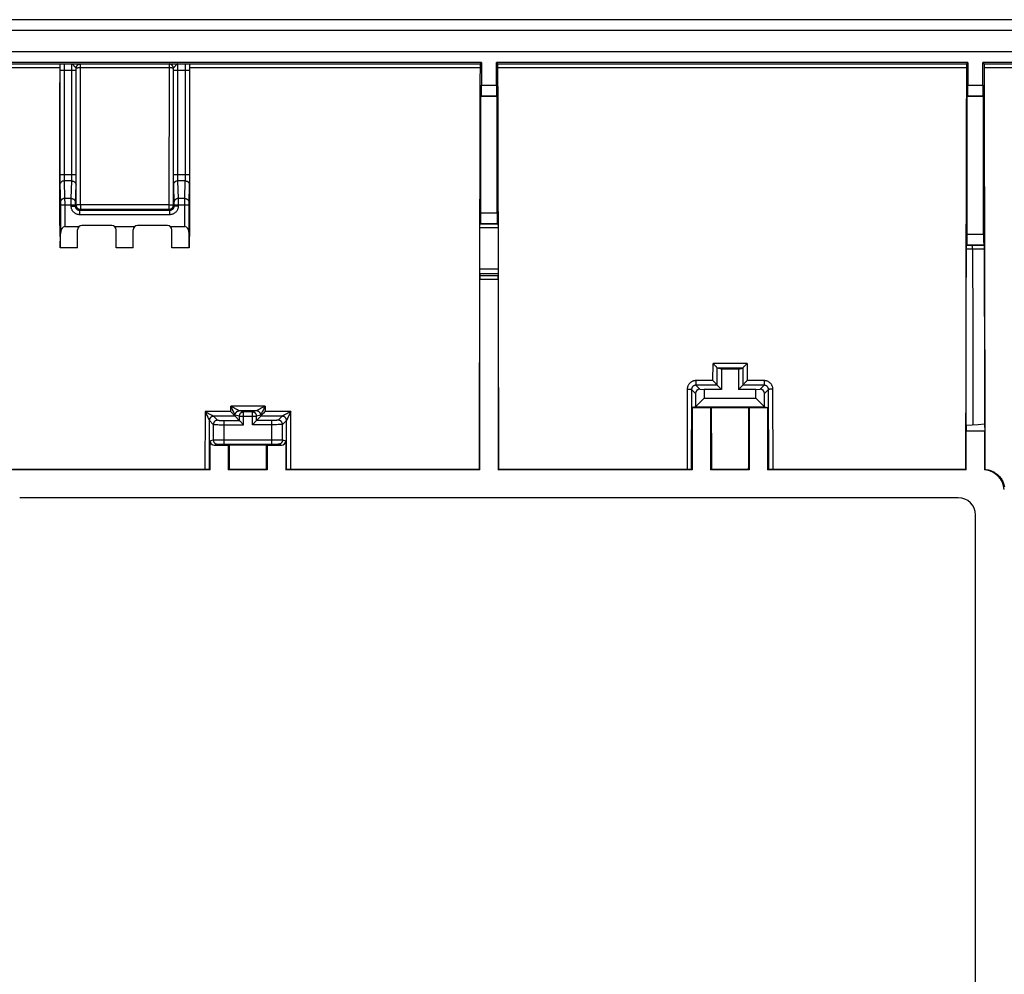
# Model space of a CAD drawing. Units: millimetres. Extents: x 58 to 361, y 114 to 204.
# Drawn here: x 152 to 198, y 160 to 204 of the extents above; entities that cross this region are included whole.
import ezdxf

# ---------------------------------------------------------------- set-up
doc = ezdxf.new("R2010")
doc.units = ezdxf.units.MM
doc.header["$LTSCALE"] = 23.1
doc.layers.get('0').update_dxf_attribs({"linetype": 'CONTINUOUS'})
doc.layers.add('RACCORDO', color=7, linetype='CONTINUOUS')

msp = doc.modelspace()

# ---------------------------------------------------------------- linework, layer by layer
at = {"color": 7, "linetype": 'CONTINUOUS'}
for p, q in [((174.048, 202.043), (152.048, 202.043)), ((154.366, 201.978), (154.367, 201.98)), ((154.413, 201.983), (154.443, 201.984)), ((154.443, 201.984), (154.501, 201.985)), ((154.501, 201.985), (154.57, 201.987)), ((160.226, 201.987), (160.336, 201.985)), ((160.336, 201.985), (160.364, 201.984)), ((160.43, 201.98), (160.431, 201.978)), ((173.983, 201.978), (174.048, 202.043)), ((174.048, 202.043), (174.048, 200.984)), ((174.748, 200.984), (174.748, 202.043)), ((174.814, 201.978), (174.748, 202.043)), ((196.748, 202.043), (174.748, 202.043)), ((196.683, 201.978), (196.748, 202.043)), ((196.748, 202.043), (196.748, 200.984)), ((197.448, 200.984), (197.448, 202.043)), ((197.514, 201.978), (197.448, 202.043)), ((222.348, 202.043), (197.448, 202.043)), ((154.366, 201.687), (154.366, 196.811)), ((155.131, 196.811), (155.131, 201.687)), ((159.666, 201.687), (159.666, 196.811)), ((160.431, 196.811), (160.431, 201.687)), ((174.04, 200.484), (174.017, 200.462)), ((174.017, 195.039), (174.017, 200.462)), ((174.78, 200.462), (174.017, 200.462)), ((174.757, 200.484), (174.78, 200.462)), ((174.78, 195.039), (174.78, 200.462)), ((196.74, 200.484), (196.717, 200.462)), ((196.717, 194.039), (196.717, 200.462)), ((197.48, 200.462), (196.717, 200.462)), ((197.457, 200.484), (197.48, 200.462)), ((197.48, 194.039), (197.48, 200.462)), ((154.397, 195.413), (154.397, 194.056)), ((155.1, 195.345), (155.1, 195.413)), ((159.697, 195.413), (159.697, 195.345)), ((160.4, 194.056), (160.4, 195.413)), ((159.497, 195.145), (155.3, 195.145)), ((159.457, 195.184), (155.34, 195.184)), ((154.376, 194.443), (154.354, 194.443)), ((154.376, 194.443), (154.392, 193.393)), ((154.597, 194.4), (155.274, 194.4)), ((156.798, 194.443), (155.398, 194.443)), ((156.922, 194.4), (157.874, 194.4)), ((159.398, 194.443), (157.998, 194.443)), ((159.522, 194.4), (160.2, 194.4)), ((160.421, 194.443), (160.405, 193.393)), ((160.421, 194.443), (160.443, 194.443)), ((173.972, 192.354), (173.976, 194.396)), ((173.976, 194.396), (173.977, 194.438)), ((173.977, 194.438), (173.977, 194.463)), ((173.98, 194.524), (174.008, 194.539)), ((174.008, 194.539), (174.788, 194.539)), ((174.788, 194.539), (174.817, 194.524)), ((174.819, 194.493), (174.819, 194.474)), ((174.819, 194.474), (174.82, 194.451)), ((174.82, 194.451), (174.82, 194.41)), ((174.82, 194.41), (174.821, 194.366)), ((154.393, 193.393), (154.397, 194.056)), ((155.198, 193.393), (155.198, 194.243)), ((156.998, 193.393), (156.998, 194.243)), ((157.798, 193.393), (157.798, 194.243)), ((159.598, 193.393), (159.598, 194.243)), ((160.403, 193.393), (160.4, 194.056)), ((174.821, 194.366), (174.825, 192.39)), ((196.681, 193.439), (196.682, 193.465)), ((196.684, 193.526), (196.708, 193.539)), ((196.708, 193.539), (197.488, 193.539)), ((197.488, 193.539), (197.512, 193.527)), ((197.514, 193.496), (197.514, 193.476)), ((197.514, 193.476), (197.515, 193.453)), ((155.198, 193.393), (154.393, 193.393)), ((157.798, 193.393), (156.998, 193.393)), ((160.403, 193.393), (159.598, 193.393)), ((196.675, 190.609), (196.681, 193.397)), ((196.681, 193.397), (196.681, 193.439)), ((197.515, 193.453), (197.515, 193.412)), ((197.515, 193.412), (197.516, 193.367)), ((197.516, 193.367), (197.527, 186.991)), ((173.969, 192.201), (173.966, 192.101)), ((173.969, 192.201), (173.97, 192.222)), ((173.97, 192.246), (173.971, 192.289)), ((173.97, 192.222), (173.97, 192.246)), ((173.971, 192.289), (173.972, 192.354)), ((174.825, 192.39), (174.825, 192.32)), ((174.825, 192.32), (174.826, 192.274)), ((174.826, 192.274), (174.827, 192.234)), ((174.827, 192.234), (174.827, 192.211)), ((174.827, 192.211), (174.83, 192.101)), ((173.965, 183.043), (173.965, 191.927)), ((174.832, 191.927), (174.832, 183.043)), ((196.667, 185.108), (196.675, 190.609)), ((184.864, 188), (184.854, 188.009)), ((184.892, 187.971), (184.864, 188)), ((184.911, 187.951), (184.892, 187.971)), ((184.93, 187.932), (184.911, 187.951)), ((186.367, 187.932), (186.395, 187.961)), ((184.958, 187.903), (184.93, 187.932)), ((184.984, 187.875), (184.958, 187.903)), ((185.248, 187.743), (185.054, 187.791)), ((186.243, 187.791), (185.054, 187.791)), ((185.248, 187.743), (185.248, 186.793)), ((186.048, 187.743), (185.248, 187.743)), ((186.048, 187.743), (186.243, 187.791)), ((186.048, 187.743), (186.048, 186.793)), ((186.313, 187.875), (186.339, 187.903)), ((186.339, 187.903), (186.367, 187.932)), ((184.861, 187.197), (184.852, 187.206)), ((184.89, 187.168), (184.861, 187.197)), ((184.909, 187.149), (184.89, 187.168)), ((184.928, 187.129), (184.909, 187.149)), ((184.956, 187.1), (184.928, 187.129)), ((184.982, 187.073), (184.956, 187.1)), ((186.315, 187.073), (186.341, 187.1)), ((186.341, 187.1), (186.369, 187.129)), ((186.369, 187.129), (186.397, 187.158)), ((184.034, 186.607), (184.034, 185.989)), ((184.241, 186.8), (184.448, 186.793)), ((184.448, 186.793), (184.448, 186.393)), ((185.248, 186.793), (184.448, 186.793)), ((185.052, 186.99), (185.248, 186.793)), ((186.245, 186.99), (186.048, 186.793)), ((186.848, 186.793), (186.048, 186.793)), ((186.848, 186.793), (187.056, 186.8)), ((186.848, 186.393), (186.848, 186.793)), ((187.262, 185.989), (187.262, 186.607)), ((197.527, 186.991), (197.529, 185.169)), ((184.448, 186.393), (184.034, 185.989)), ((184.448, 186.393), (186.848, 186.393)), ((187.263, 185.989), (186.848, 186.393)), ((162.367, 185.74), (162.348, 185.759)), ((162.395, 185.711), (162.367, 185.74)), ((162.424, 185.681), (162.395, 185.711)), ((162.451, 185.653), (162.424, 185.681)), ((162.478, 185.625), (162.451, 185.653)), ((163.548, 185.793), (162.749, 185.793)), ((163.355, 185.745), (162.942, 185.745)), ((163.819, 185.625), (163.845, 185.653)), ((163.845, 185.653), (163.873, 185.681)), ((163.873, 185.681), (163.901, 185.711)), ((184.034, 185.989), (183.881, 185.951)), ((183.881, 185.951), (183.881, 183.043)), ((183.881, 185.951), (184.748, 185.951)), ((184.034, 185.989), (187.262, 185.989)), ((184.748, 183.043), (184.748, 185.951)), ((184.748, 185.951), (184.788, 185.941)), ((186.509, 185.941), (184.788, 185.941)), ((186.548, 185.951), (186.509, 185.941)), ((186.548, 185.951), (186.548, 183.043)), ((186.548, 185.951), (187.416, 185.951)), ((187.262, 185.989), (187.416, 185.951)), ((187.416, 183.043), (187.416, 185.951)), ((162.548, 185.544), (162.742, 185.35)), ((162.767, 185.324), (162.942, 185.15)), ((163.523, 185.318), (163.355, 185.15)), ((163.53, 185.324), (163.523, 185.318)), ((163.749, 185.544), (163.555, 185.35)), ((163.796, 185.6), (163.819, 185.625)), ((196.667, 185.108), (196.665, 184.843)), ((196.665, 183.043), (196.665, 184.843)), ((197.532, 184.843), (196.665, 184.843)), ((197.227, 185.146), (196.667, 185.108)), ((197.529, 185.169), (197.227, 185.146)), ((197.529, 185.169), (197.532, 184.843)), ((197.532, 183.043), (197.532, 184.843)), ((161.381, 183.043), (161.381, 184.401)), ((164.916, 184.401), (164.916, 183.043)), ((161.581, 184.201), (162.248, 184.201)), ((162.031, 184.241), (164.266, 184.241)), ((162.248, 183.043), (162.248, 184.201)), ((162.248, 184.201), (162.292, 184.19)), ((164.005, 184.19), (162.292, 184.19)), ((164.048, 184.201), (164.005, 184.19)), ((164.048, 184.201), (164.048, 183.043)), ((164.048, 184.201), (164.716, 184.201)), ((161.381, 183.043), (152.132, 183.043)), ((161.175, 183.066), (152.155, 183.066)), ((161.224, 183.066), (161.175, 183.066)), ((161.267, 183.065), (161.224, 183.066)), ((161.292, 183.065), (161.267, 183.065)), ((161.381, 183.043), (161.341, 183.063)), ((162.248, 183.043), (162.295, 183.066)), ((164.048, 183.043), (162.248, 183.043)), ((164.002, 183.066), (162.295, 183.066)), ((164.048, 183.043), (164.002, 183.066)), ((164.916, 183.043), (164.955, 183.063)), ((173.965, 183.043), (164.916, 183.043)), ((165.005, 183.065), (164.984, 183.064)), ((165.029, 183.065), (165.005, 183.065)), ((165.073, 183.066), (165.029, 183.065)), ((165.122, 183.066), (165.073, 183.066)), ((173.942, 183.066), (165.122, 183.066)), ((173.965, 183.043), (173.942, 183.066)), ((174.832, 183.043), (174.855, 183.066)), ((183.881, 183.043), (174.832, 183.043)), ((183.753, 183.065), (183.708, 183.066)), ((183.78, 183.065), (183.753, 183.065)), ((183.881, 183.043), (183.841, 183.063)), ((184.748, 183.043), (184.795, 183.066)), ((186.548, 183.043), (184.748, 183.043)), ((186.502, 183.066), (184.795, 183.066)), ((186.548, 183.043), (186.502, 183.066)), ((187.416, 183.043), (187.455, 183.063)), ((196.665, 183.043), (187.416, 183.043)), ((187.505, 183.065), (187.484, 183.064)), ((187.529, 183.065), (187.505, 183.065)), ((187.573, 183.066), (187.529, 183.065)), ((187.622, 183.066), (187.573, 183.066)), ((196.642, 183.066), (187.622, 183.066)), ((196.665, 183.043), (196.642, 183.066)), ((197.532, 183.043), (197.555, 183.066)), ((196.299, 181.743), (152.497, 181.743)), ((197.098, 137.142), (197.098, 180.944))]:
    msp.add_line(p, q, dxfattribs=at)
at = {"color": 250, "linetype": 'CONTINUOUS'}
for p, q in [((152.114, 201.978), (154.366, 201.978)), ((152.117, 201.812), (154.364, 201.812)), ((154.367, 201.913), (154.366, 201.687)), ((154.367, 201.98), (154.367, 201.913)), ((154.567, 201.82), (154.566, 201.727)), ((154.566, 201.727), (154.566, 196.755)), ((154.568, 201.925), (154.567, 201.885)), ((154.567, 201.885), (154.567, 201.82)), ((154.57, 201.987), (154.926, 201.987)), ((154.926, 201.987), (155.126, 201.985)), ((154.929, 201.937), (154.928, 201.956)), ((154.929, 201.913), (154.929, 201.937)), ((154.93, 201.886), (154.929, 201.913)), ((154.93, 201.82), (154.93, 201.886)), ((154.931, 201.726), (154.93, 201.82)), ((154.931, 196.755), (154.931, 201.726)), ((155.126, 201.985), (155.203, 201.984)), ((155.13, 201.781), (155.131, 201.779)), ((155.131, 201.779), (155.131, 201.796)), ((155.131, 201.778), (155.131, 201.786)), ((155.131, 201.779), (155.131, 201.778)), ((155.131, 201.687), (155.131, 201.778)), ((155.203, 201.984), (155.237, 201.983)), ((155.237, 201.983), (155.265, 201.982)), ((155.313, 201.978), (155.331, 201.978)), ((155.327, 201.978), (155.331, 201.978)), ((155.34, 195.411), (155.331, 201.978)), ((155.331, 201.978), (155.331, 201.978)), ((155.331, 201.978), (159.466, 201.978)), ((155.331, 201.812), (159.466, 201.812)), ((159.466, 201.978), (159.457, 195.184)), ((159.466, 201.978), (159.466, 201.978)), ((159.469, 201.978), (159.466, 201.978)), ((159.484, 201.978), (159.466, 201.978)), ((159.508, 201.982), (159.532, 201.982)), ((159.532, 201.982), (159.56, 201.983)), ((159.56, 201.983), (159.612, 201.984)), ((159.612, 201.984), (159.69, 201.985)), ((159.666, 201.779), (159.665, 201.796)), ((159.666, 201.778), (159.666, 201.786)), ((159.666, 201.778), (159.666, 201.779)), ((159.666, 201.779), (159.666, 201.687)), ((159.69, 201.985), (159.87, 201.987)), ((159.692, 201.812), (159.715, 201.835)), ((159.867, 201.832), (159.866, 201.748)), ((159.866, 201.748), (159.866, 196.774)), ((159.868, 201.914), (159.867, 201.882)), ((159.867, 201.882), (159.867, 201.832)), ((159.868, 201.941), (159.868, 201.914)), ((159.87, 201.987), (160.226, 201.987)), ((160.229, 201.941), (160.228, 201.959)), ((160.229, 201.92), (160.229, 201.941)), ((160.23, 201.884), (160.229, 201.92)), ((160.23, 201.83), (160.23, 201.884)), ((160.231, 201.753), (160.23, 201.83)), ((160.231, 196.774), (160.231, 201.753)), ((160.431, 201.765), (160.43, 201.98)), ((160.431, 201.978), (173.983, 201.978)), ((160.431, 201.687), (160.431, 201.765)), ((160.433, 201.812), (173.98, 201.812)), ((174.814, 201.978), (196.683, 201.978)), ((174.817, 201.812), (196.68, 201.812)), ((197.514, 201.978), (222.283, 201.978)), ((197.517, 201.812), (222.28, 201.812)), ((154.366, 201.687), (155.131, 201.687)), ((159.666, 201.687), (160.431, 201.687)), ((174.048, 200.984), (174.748, 200.984)), ((196.748, 200.984), (197.448, 200.984)), ((174.04, 200.484), (174.757, 200.484)), ((196.74, 200.484), (197.457, 200.484)), ((154.366, 196.811), (154.366, 196.688)), ((155.131, 196.811), (154.366, 196.811)), ((154.366, 196.688), (154.367, 196.494)), ((154.566, 196.755), (154.567, 196.667)), ((154.93, 196.667), (154.931, 196.755)), ((155.13, 196.571), (155.131, 196.811)), ((155.14, 195.384), (155.138, 196.841)), ((159.659, 196.811), (159.657, 195.384)), ((159.666, 196.811), (159.666, 196.688)), ((160.431, 196.811), (159.666, 196.811)), ((159.666, 196.688), (159.667, 196.494)), ((159.866, 196.774), (159.867, 196.684)), ((159.867, 196.684), (159.867, 196.621)), ((160.23, 196.684), (160.231, 196.774)), ((160.23, 196.621), (160.23, 196.684)), ((160.43, 196.571), (160.431, 196.811)), ((154.367, 196.494), (154.368, 196.409)), ((154.368, 196.409), (154.369, 196.36)), ((154.369, 196.36), (154.369, 196.337)), ((154.369, 196.337), (154.369, 196.328)), ((154.369, 196.328), (154.396, 195.509)), ((154.567, 196.667), (154.567, 196.607)), ((154.567, 196.607), (154.568, 196.57)), ((154.568, 196.57), (154.568, 196.549)), ((154.569, 196.521), (154.596, 195.703)), ((154.927, 196.521), (154.569, 196.521)), ((154.901, 195.703), (154.927, 196.521)), ((154.929, 196.57), (154.93, 196.607)), ((154.93, 196.607), (154.93, 196.667)), ((155.101, 195.507), (155.127, 196.328)), ((155.128, 196.36), (155.129, 196.391)), ((155.129, 196.449), (155.13, 196.571)), ((155.129, 196.391), (155.129, 196.449)), ((159.667, 196.494), (159.668, 196.409)), ((159.668, 196.409), (159.669, 196.36)), ((159.669, 196.36), (159.669, 196.337)), ((159.669, 196.337), (159.696, 195.507)), ((159.867, 196.621), (159.868, 196.581)), ((159.868, 196.581), (159.868, 196.559)), ((159.868, 196.559), (159.869, 196.541)), ((159.869, 196.521), (159.896, 195.703)), ((160.227, 196.521), (159.869, 196.521)), ((160.201, 195.703), (160.227, 196.521)), ((160.229, 196.581), (160.23, 196.621)), ((160.229, 196.559), (160.229, 196.581)), ((160.401, 195.507), (160.427, 196.328)), ((160.428, 196.36), (160.429, 196.391)), ((160.429, 196.449), (160.43, 196.571)), ((160.429, 196.391), (160.429, 196.449)), ((154.396, 195.509), (154.396, 195.507)), ((154.396, 195.507), (154.396, 195.501)), ((154.396, 195.501), (154.396, 195.489)), ((154.396, 195.489), (154.397, 195.461)), ((154.397, 195.461), (154.397, 195.413)), ((154.397, 195.413), (155.1, 195.413)), ((154.596, 195.703), (154.596, 195.679)), ((154.901, 195.703), (154.596, 195.703)), ((154.596, 195.679), (154.597, 195.478)), ((154.597, 195.478), (154.597, 194.4)), ((154.9, 195.345), (154.9, 195.656)), ((154.9, 195.345), (155.1, 195.345)), ((155.1, 195.489), (155.101, 195.501)), ((155.1, 195.461), (155.1, 195.489)), ((155.1, 195.413), (155.1, 195.461)), ((155.1, 195.345), (155.14, 195.384)), ((155.101, 195.501), (155.101, 195.507)), ((155.141, 195.386), (155.14, 195.384)), ((155.14, 195.367), (155.14, 195.384)), ((155.34, 195.411), (155.34, 195.184)), ((159.474, 195.411), (155.34, 195.411)), ((159.656, 195.386), (159.657, 195.384)), ((159.697, 195.345), (159.657, 195.384)), ((159.696, 195.507), (159.696, 195.501)), ((159.696, 195.501), (159.696, 195.489)), ((159.696, 195.489), (159.697, 195.461)), ((159.697, 195.461), (159.697, 195.413)), ((159.697, 195.413), (160.4, 195.413)), ((159.897, 195.345), (159.697, 195.345)), ((159.896, 195.703), (159.896, 195.679)), ((160.201, 195.703), (159.896, 195.703)), ((159.896, 195.679), (159.897, 195.478)), ((159.897, 195.478), (159.897, 195.345)), ((160.2, 194.4), (160.2, 195.656)), ((160.4, 195.489), (160.401, 195.501)), ((160.4, 195.461), (160.4, 195.489)), ((160.4, 195.413), (160.4, 195.461)), ((160.401, 195.501), (160.401, 195.507)), ((155.3, 195.145), (155.34, 195.184)), ((155.3, 194.945), (155.3, 195.145)), ((159.497, 194.945), (155.3, 194.945)), ((159.475, 195.185), (159.457, 195.184)), ((159.497, 195.145), (159.457, 195.184)), ((159.497, 194.945), (159.497, 195.145)), ((174.017, 195.039), (174.78, 195.039)), ((173.98, 194.524), (174.817, 194.524)), ((173.976, 194.35), (174.821, 194.35)), ((196.717, 194.039), (197.48, 194.039)), ((196.684, 193.526), (197.512, 193.527)), ((196.681, 193.351), (197.516, 193.351)), ((196.959, 193.389), (196.958, 193.424)), ((196.959, 193.351), (196.959, 193.389)), ((196.959, 193.351), (196.973, 189.703)), ((174.83, 192.101), (173.966, 192.101)), ((173.969, 192.201), (174.827, 192.201)), ((173.972, 192.426), (174.825, 192.426)), ((174.832, 191.927), (173.965, 191.927)), ((184.852, 187.206), (184.854, 188.009)), ((186.443, 188.009), (184.854, 188.009)), ((186.443, 188.009), (186.445, 187.206)), ((185.051, 186.991), (185.053, 187.793)), ((186.243, 187.793), (186.246, 186.991)), ((184.052, 187.206), (184.052, 186.99)), ((184.852, 187.206), (184.052, 187.206)), ((187.245, 187.206), (186.445, 187.206)), ((187.245, 187.206), (187.245, 186.99)), ((183.651, 186.807), (183.641, 183.066)), ((183.851, 186.791), (183.841, 183.063)), ((184.034, 186.607), (183.851, 186.791)), ((184.241, 186.8), (184.052, 186.99)), ((185.052, 186.99), (184.052, 186.99)), ((187.245, 186.99), (186.245, 186.99)), ((187.056, 186.8), (187.245, 186.99)), ((187.262, 186.607), (187.446, 186.791)), ((187.455, 183.063), (187.446, 186.791)), ((187.655, 183.066), (187.646, 186.807)), ((161.148, 185.759), (161.141, 183.066)), ((161.148, 185.759), (161.217, 185.619)), ((161.148, 185.759), (161.197, 185.734)), ((162.348, 185.759), (161.148, 185.759)), ((161.197, 185.734), (161.286, 185.688)), ((161.286, 185.688), (161.345, 185.658)), ((161.345, 185.658), (161.396, 185.631)), ((162.348, 185.759), (162.348, 186.008)), ((162.418, 185.869), (162.348, 186.008)), ((162.398, 185.983), (162.348, 186.008)), ((163.948, 186.008), (162.348, 186.008)), ((162.487, 185.938), (162.398, 185.983)), ((162.455, 185.792), (162.418, 185.869)), ((162.487, 185.726), (162.455, 185.792)), ((162.545, 185.908), (162.487, 185.938)), ((162.507, 185.685), (162.487, 185.726)), ((162.518, 185.662), (162.507, 185.685)), ((162.597, 185.881), (162.545, 185.908)), ((162.627, 185.865), (162.597, 185.881)), ((162.942, 185.745), (162.749, 185.793)), ((162.942, 185.15), (162.942, 185.745)), ((163.548, 185.793), (163.355, 185.745)), ((163.355, 185.15), (163.355, 185.745)), ((163.656, 185.857), (163.631, 185.843)), ((163.685, 185.873), (163.656, 185.857)), ((163.717, 185.889), (163.685, 185.873)), ((163.77, 185.918), (163.717, 185.889)), ((163.774, 185.651), (163.765, 185.633)), ((163.831, 185.949), (163.77, 185.918)), ((163.784, 185.673), (163.774, 185.651)), ((163.803, 185.712), (163.784, 185.673)), ((163.833, 185.774), (163.803, 185.712)), ((163.899, 185.983), (163.831, 185.949)), ((163.869, 185.848), (163.833, 185.774)), ((163.912, 185.935), (163.869, 185.848)), ((163.948, 186.008), (163.899, 185.983)), ((163.948, 186.008), (163.912, 185.935)), ((163.948, 186.008), (163.949, 185.759)), ((165.149, 185.759), (163.949, 185.759)), ((164.962, 185.663), (164.916, 185.639)), ((165.014, 185.69), (164.962, 185.663)), ((165.076, 185.722), (165.014, 185.69)), ((165.113, 185.686), (165.061, 185.58)), ((165.149, 185.759), (165.113, 185.686)), ((165.155, 183.066), (165.149, 185.759)), ((161.217, 185.619), (161.237, 185.579)), ((161.237, 185.579), (161.272, 185.507)), ((161.272, 185.507), (161.3, 185.448)), ((161.3, 185.448), (161.318, 185.411)), ((161.347, 185.346), (161.341, 183.063)), ((161.347, 185.363), (161.348, 185.344)), ((161.35, 185.38), (161.348, 185.361)), ((161.348, 185.344), (161.532, 185.16)), ((161.396, 185.631), (161.427, 185.615)), ((161.548, 185.544), (161.731, 185.36)), ((162.548, 185.544), (161.548, 185.544)), ((161.829, 185.352), (161.856, 185.352)), ((161.856, 185.352), (161.884, 185.351)), ((161.884, 185.351), (161.915, 185.35)), ((161.915, 185.35), (161.947, 185.35)), ((161.947, 185.35), (161.997, 185.35)), ((161.997, 185.35), (162.742, 185.35)), ((162.031, 185.35), (162.031, 184.241)), ((162.547, 185.545), (162.547, 185.595)), ((162.549, 185.593), (162.548, 185.613)), ((162.742, 185.545), (162.549, 185.593)), ((162.742, 185.545), (162.742, 185.35)), ((162.742, 185.545), (163.555, 185.545)), ((163.748, 185.593), (163.555, 185.545)), ((163.555, 185.35), (163.555, 185.545)), ((164.304, 185.35), (163.555, 185.35)), ((163.747, 185.61), (163.746, 185.63)), ((163.748, 185.593), (163.749, 185.613)), ((164.749, 185.544), (163.749, 185.544)), ((163.75, 185.595), (163.75, 185.545)), ((164.266, 184.241), (164.266, 185.35)), ((164.341, 185.35), (164.304, 185.35)), ((164.378, 185.35), (164.341, 185.35)), ((164.413, 185.351), (164.378, 185.35)), ((164.445, 185.352), (164.413, 185.351)), ((164.474, 185.353), (164.445, 185.352)), ((164.749, 185.544), (164.565, 185.36)), ((164.949, 185.344), (164.765, 185.16)), ((164.784, 185.567), (164.778, 185.564)), ((164.791, 185.571), (164.784, 185.567)), ((164.798, 185.575), (164.791, 185.571)), ((164.809, 185.581), (164.798, 185.575)), ((164.822, 185.588), (164.809, 185.581)), ((164.836, 185.596), (164.822, 185.588)), ((164.859, 185.609), (164.836, 185.596)), ((164.885, 185.623), (164.859, 185.609)), ((164.916, 185.639), (164.885, 185.623)), ((164.948, 185.361), (164.947, 185.38)), ((164.949, 185.344), (164.949, 185.363)), ((164.955, 183.063), (164.95, 185.346)), ((164.958, 185.366), (164.957, 185.363)), ((164.963, 185.375), (164.958, 185.366)), ((164.967, 185.385), (164.963, 185.375)), ((164.974, 185.4), (164.967, 185.385)), ((164.984, 185.421), (164.974, 185.4)), ((164.998, 185.452), (164.984, 185.421)), ((165.021, 185.499), (164.998, 185.452)), ((165.061, 185.58), (165.021, 185.499)), ((161.532, 185.16), (161.532, 184.439)), ((161.636, 185.154), (161.674, 185.153)), ((161.674, 185.153), (161.738, 185.152)), ((161.738, 185.152), (161.812, 185.151)), ((161.812, 185.151), (161.919, 185.15)), ((161.919, 185.15), (162.942, 185.15)), ((164.266, 185.15), (163.355, 185.15)), ((164.392, 185.15), (164.266, 185.15)), ((164.482, 185.151), (164.392, 185.15)), ((164.564, 185.152), (164.482, 185.151)), ((164.613, 185.153), (164.564, 185.152)), ((164.656, 185.154), (164.613, 185.153)), ((164.693, 185.155), (164.656, 185.154)), ((164.765, 184.439), (164.765, 185.16)), ((161.381, 184.401), (161.532, 184.439)), ((161.544, 184.439), (161.562, 184.439)), ((161.562, 184.439), (161.604, 184.44)), ((161.604, 184.44), (161.733, 184.441)), ((161.733, 184.441), (164.297, 184.441)), ((164.297, 184.441), (164.613, 184.44)), ((164.613, 184.44), (164.708, 184.44)), ((164.708, 184.44), (164.734, 184.439)), ((164.765, 184.439), (164.916, 184.401)), ((161.581, 184.201), (161.731, 184.239)), ((161.75, 184.239), (161.765, 184.24)), ((161.765, 184.24), (161.797, 184.24)), ((161.797, 184.24), (161.868, 184.241)), ((161.868, 184.241), (161.993, 184.241)), ((161.993, 184.241), (162.031, 184.241)), ((164.266, 184.241), (164.413, 184.241)), ((164.413, 184.241), (164.487, 184.24)), ((164.487, 184.24), (164.522, 184.24)), ((164.565, 184.239), (164.716, 184.201))]:
    msp.add_line(p, q, dxfattribs=at)
at = {"color": 7, "linetype": 'CONTINUOUS'}
for points in [[(154.367, 201.98), (154.368, 201.98), (154.371, 201.981), (154.375, 201.981), (154.382, 201.982), (154.39, 201.982), (154.4, 201.983), (154.413, 201.983)], [(155.131, 201.786), (155.132, 201.795), (155.134, 201.812), (155.138, 201.829), (155.143, 201.846), (155.15, 201.862), (155.158, 201.877), (155.167, 201.892), (155.178, 201.906), (155.189, 201.919), (155.202, 201.931), (155.216, 201.941), (155.231, 201.951), (155.246, 201.959), (155.263, 201.966), (155.279, 201.971), (155.296, 201.975), (155.314, 201.977), (155.327, 201.978)], [(159.666, 201.786), (159.665, 201.795), (159.663, 201.812), (159.659, 201.829), (159.654, 201.846), (159.647, 201.862), (159.639, 201.877), (159.63, 201.892), (159.619, 201.906), (159.607, 201.919), (159.594, 201.931), (159.581, 201.941), (159.566, 201.951), (159.55, 201.959), (159.534, 201.966), (159.518, 201.971), (159.501, 201.975), (159.483, 201.977), (159.469, 201.978)], [(160.364, 201.984), (160.388, 201.983), (160.398, 201.983), (160.406, 201.982), (160.413, 201.982), (160.419, 201.981), (160.424, 201.981), (160.427, 201.981), (160.429, 201.98), (160.43, 201.98)], [(173.977, 194.463), (173.978, 194.484), (173.978, 194.493), (173.978, 194.501), (173.978, 194.508), (173.979, 194.514), (173.979, 194.518), (173.979, 194.521), (173.979, 194.523), (173.98, 194.524)], [(174.817, 194.524), (174.817, 194.523), (174.818, 194.521), (174.818, 194.518), (174.818, 194.514), (174.819, 194.508), (174.819, 194.501), (174.819, 194.493)], [(196.682, 193.465), (196.682, 193.486), (196.682, 193.495), (196.682, 193.503), (196.683, 193.51), (196.683, 193.516), (196.683, 193.52), (196.684, 193.524), (196.684, 193.526), (196.684, 193.526)], [(197.512, 193.527), (197.512, 193.526), (197.513, 193.524), (197.513, 193.521), (197.513, 193.516), (197.514, 193.511), (197.514, 193.504), (197.514, 193.496)], [(186.395, 187.961), (186.424, 187.99), (186.433, 188), (186.443, 188.009)], [(185.015, 187.841), (185.008, 187.849), (185, 187.858), (184.984, 187.875)], [(185.053, 187.793), (185.052, 187.795), (185.05, 187.799), (185.047, 187.803), (185.044, 187.808), (185.039, 187.813), (185.034, 187.82), (185.028, 187.827), (185.015, 187.841)], [(185.054, 187.791), (185.054, 187.791), (185.054, 187.792), (185.054, 187.792), (185.054, 187.792), (185.054, 187.792), (185.054, 187.792), (185.054, 187.792), (185.054, 187.793), (185.053, 187.793)], [(186.243, 187.793), (186.245, 187.795), (186.247, 187.799), (186.249, 187.803), (186.253, 187.808), (186.258, 187.813), (186.263, 187.82), (186.269, 187.827)], [(186.243, 187.793), (186.243, 187.793), (186.243, 187.792), (186.243, 187.792), (186.243, 187.792), (186.243, 187.792), (186.243, 187.792), (186.243, 187.792), (186.243, 187.791), (186.243, 187.791)], [(186.269, 187.827), (186.282, 187.841), (186.289, 187.849)], [(186.289, 187.849), (186.305, 187.866), (186.313, 187.875)], [(185.012, 187.039), (185.005, 187.047), (184.998, 187.055), (184.982, 187.073)], [(185.051, 186.991), (185.05, 186.993), (185.048, 186.996), (185.045, 187.001), (185.041, 187.006), (185.037, 187.011), (185.031, 187.017), (185.026, 187.024), (185.012, 187.039)], [(186.246, 186.991), (186.247, 186.993), (186.249, 186.996), (186.252, 187.001), (186.256, 187.006), (186.26, 187.011), (186.265, 187.017), (186.271, 187.024)], [(186.271, 187.024), (186.284, 187.039), (186.292, 187.047)], [(186.292, 187.047), (186.307, 187.064), (186.315, 187.073)], [(186.397, 187.158), (186.426, 187.187), (186.436, 187.197), (186.445, 187.206)], [(163.901, 185.711), (163.94, 185.749), (163.949, 185.759)], [(162.508, 185.592), (162.501, 185.6), (162.478, 185.625)], [(162.547, 185.545), (162.546, 185.547), (162.544, 185.55), (162.541, 185.554), (162.537, 185.559), (162.533, 185.564), (162.527, 185.57), (162.522, 185.577), (162.508, 185.592)], [(162.742, 185.35), (162.743, 185.348), (162.745, 185.346), (162.748, 185.344), (162.752, 185.34), (162.756, 185.335), (162.767, 185.324)], [(163.555, 185.35), (163.554, 185.349), (163.552, 185.347), (163.549, 185.344), (163.545, 185.34), (163.541, 185.335), (163.53, 185.324)], [(163.75, 185.545), (163.751, 185.547), (163.753, 185.55), (163.756, 185.554), (163.76, 185.559), (163.764, 185.564), (163.769, 185.57), (163.775, 185.577)], [(163.775, 185.577), (163.788, 185.592), (163.796, 185.6)], [(161.341, 183.063), (161.34, 183.063), (161.337, 183.063), (161.333, 183.064), (161.328, 183.064), (161.321, 183.064), (161.313, 183.064), (161.292, 183.065)], [(164.984, 183.064), (164.976, 183.064), (164.969, 183.064), (164.964, 183.064), (164.96, 183.063), (164.957, 183.063), (164.955, 183.063)], [(183.708, 183.066), (183.692, 183.066), (174.855, 183.066)], [(183.841, 183.063), (183.84, 183.063), (183.837, 183.063), (183.833, 183.064), (183.828, 183.064), (183.821, 183.064), (183.813, 183.064), (183.803, 183.065), (183.78, 183.065)], [(187.484, 183.064), (187.476, 183.064), (187.469, 183.064), (187.464, 183.064), (187.46, 183.063), (187.457, 183.063), (187.455, 183.063)], [(197.555, 183.066), (197.607, 183.061), (197.658, 183.052), (197.709, 183.041), (197.76, 183.028), (197.81, 183.012), (197.858, 182.993), (197.906, 182.972), (197.952, 182.948), (197.997, 182.922), (198.041, 182.894), (198.083, 182.863), (198.124, 182.83), (198.163, 182.795), (198.2, 182.758), (198.236, 182.719), (198.269, 182.678), (198.299, 182.636), (198.328, 182.593), (198.354, 182.547), (198.378, 182.501), (198.399, 182.454), (198.418, 182.405), (198.434, 182.355), (198.448, 182.305), (198.459, 182.254)]]:
    msp.add_lwpolyline(points, dxfattribs=at)
at = {"color": 250, "linetype": 'CONTINUOUS'}
for points in [[(154.57, 201.987), (154.57, 201.986), (154.57, 201.984), (154.57, 201.981), (154.569, 201.976), (154.569, 201.971), (154.569, 201.964), (154.569, 201.956), (154.568, 201.947), (154.568, 201.925)], [(154.928, 201.956), (154.928, 201.964), (154.928, 201.97), (154.927, 201.976), (154.927, 201.981), (154.927, 201.984), (154.927, 201.986), (154.926, 201.987)], [(154.926, 201.987), (154.934, 201.986), (154.942, 201.983), (154.951, 201.979), (154.96, 201.973), (154.968, 201.965), (154.978, 201.956), (154.987, 201.946), (154.997, 201.934)], [(154.997, 201.934), (155.019, 201.908), (155.03, 201.894), (155.041, 201.88), (155.052, 201.867), (155.063, 201.855), (155.073, 201.844), (155.082, 201.835)], [(155.082, 201.835), (155.105, 201.812), (155.111, 201.806), (155.116, 201.801), (155.12, 201.796), (155.124, 201.792), (155.127, 201.788), (155.129, 201.784), (155.13, 201.781)], [(155.131, 201.778), (155.132, 201.781), (155.134, 201.784), (155.138, 201.787), (155.144, 201.789), (155.15, 201.792), (155.158, 201.795), (155.168, 201.797), (155.178, 201.8), (155.19, 201.802), (155.203, 201.804), (155.217, 201.806)], [(155.217, 201.806), (155.232, 201.807), (155.247, 201.809), (155.263, 201.81), (155.28, 201.811), (155.296, 201.812), (155.314, 201.812), (155.331, 201.812)], [(155.265, 201.982), (155.288, 201.982), (155.298, 201.981), (155.307, 201.981), (155.314, 201.98), (155.32, 201.98), (155.324, 201.98), (155.328, 201.979), (155.33, 201.979), (155.331, 201.978)], [(159.466, 201.978), (159.467, 201.979), (159.469, 201.979), (159.473, 201.98), (159.477, 201.98), (159.483, 201.98), (159.49, 201.981), (159.499, 201.981), (159.508, 201.982)], [(159.466, 201.812), (159.483, 201.812), (159.5, 201.812), (159.517, 201.811), (159.534, 201.81), (159.55, 201.809), (159.565, 201.807), (159.58, 201.806)], [(159.58, 201.806), (159.594, 201.804), (159.607, 201.802), (159.618, 201.8), (159.629, 201.797), (159.638, 201.795), (159.646, 201.792), (159.653, 201.789), (159.659, 201.787), (159.662, 201.784), (159.665, 201.781), (159.666, 201.778)], [(159.666, 201.779), (159.667, 201.781), (159.668, 201.784), (159.67, 201.788), (159.673, 201.792), (159.677, 201.796), (159.681, 201.801), (159.686, 201.806), (159.692, 201.812)], [(159.715, 201.835), (159.724, 201.844), (159.734, 201.855), (159.745, 201.867), (159.756, 201.88), (159.767, 201.894), (159.778, 201.908), (159.789, 201.921), (159.799, 201.934), (159.809, 201.946), (159.819, 201.956), (159.828, 201.965), (159.837, 201.973), (159.846, 201.979), (159.854, 201.983), (159.863, 201.986), (159.87, 201.987)], [(159.87, 201.987), (159.87, 201.986), (159.87, 201.985), (159.87, 201.982), (159.869, 201.979), (159.869, 201.974), (159.869, 201.969), (159.869, 201.963), (159.869, 201.957), (159.868, 201.941)], [(160.228, 201.959), (160.228, 201.966), (160.228, 201.972), (160.227, 201.977), (160.227, 201.981), (160.227, 201.984), (160.227, 201.986), (160.226, 201.987)], [(154.569, 196.521), (154.552, 196.52), (154.535, 196.518), (154.518, 196.514), (154.501, 196.509), (154.485, 196.503), (154.469, 196.495), (154.455, 196.486), (154.441, 196.476), (154.428, 196.464), (154.416, 196.452), (154.406, 196.439), (154.396, 196.424), (154.388, 196.41), (154.382, 196.394), (154.376, 196.378), (154.372, 196.361), (154.37, 196.345), (154.369, 196.328)], [(154.568, 196.549), (154.569, 196.541), (154.569, 196.533), (154.569, 196.527), (154.569, 196.521)], [(154.927, 196.521), (154.928, 196.527), (154.928, 196.533), (154.928, 196.541), (154.928, 196.549), (154.929, 196.57)], [(154.927, 196.521), (154.945, 196.52), (154.962, 196.518), (154.979, 196.514), (154.996, 196.509), (155.012, 196.503), (155.027, 196.495), (155.042, 196.486), (155.056, 196.476), (155.069, 196.464), (155.08, 196.452), (155.091, 196.439), (155.1, 196.424), (155.109, 196.41), (155.115, 196.394), (155.121, 196.378), (155.124, 196.361), (155.127, 196.345), (155.127, 196.328)], [(155.127, 196.328), (155.128, 196.337), (155.128, 196.36)], [(159.869, 196.521), (159.852, 196.52), (159.835, 196.518), (159.818, 196.514), (159.801, 196.509), (159.785, 196.503), (159.769, 196.495), (159.755, 196.486), (159.741, 196.476), (159.728, 196.464), (159.716, 196.452), (159.706, 196.439), (159.696, 196.424), (159.688, 196.41), (159.682, 196.394), (159.676, 196.378), (159.672, 196.361), (159.67, 196.345), (159.669, 196.328)], [(159.869, 196.541), (159.869, 196.533), (159.869, 196.527), (159.869, 196.521)], [(160.227, 196.521), (160.228, 196.527), (160.228, 196.533), (160.228, 196.541), (160.229, 196.559)], [(160.227, 196.521), (160.245, 196.52), (160.262, 196.518), (160.279, 196.514), (160.296, 196.509), (160.312, 196.503), (160.327, 196.495), (160.342, 196.486), (160.356, 196.476), (160.369, 196.464), (160.38, 196.452), (160.391, 196.439), (160.4, 196.424), (160.409, 196.41), (160.415, 196.394), (160.421, 196.378), (160.424, 196.361), (160.427, 196.345), (160.427, 196.328)], [(160.427, 196.328), (160.428, 196.337), (160.428, 196.36)], [(154.596, 195.703), (154.579, 195.702), (154.561, 195.7), (154.544, 195.696), (154.528, 195.691), (154.512, 195.684), (154.496, 195.676), (154.481, 195.667), (154.468, 195.657), (154.455, 195.646), (154.443, 195.633), (154.432, 195.62), (154.423, 195.606), (154.415, 195.591), (154.408, 195.575), (154.403, 195.559), (154.399, 195.543), (154.397, 195.526), (154.396, 195.509)], [(154.9, 195.656), (154.901, 195.696), (154.901, 195.703)], [(155.3, 194.945), (155.274, 194.946), (155.248, 194.948), (155.222, 194.952), (155.197, 194.958), (155.171, 194.966), (155.147, 194.975), (155.123, 194.986), (155.1, 194.998), (155.078, 195.012), (155.057, 195.027), (155.036, 195.044), (155.017, 195.062), (154.999, 195.081), (154.983, 195.101), (154.968, 195.122), (154.954, 195.145), (154.941, 195.168), (154.931, 195.192), (154.921, 195.216), (154.914, 195.241), (154.908, 195.267), (154.904, 195.292), (154.901, 195.318), (154.9, 195.345)], [(154.901, 195.703), (154.918, 195.702), (154.935, 195.7), (154.952, 195.696), (154.969, 195.691), (154.985, 195.684), (155.001, 195.676), (155.015, 195.667), (155.029, 195.657), (155.042, 195.646), (155.054, 195.633), (155.064, 195.62), (155.074, 195.606), (155.082, 195.591), (155.089, 195.575), (155.094, 195.559), (155.098, 195.543), (155.1, 195.526), (155.101, 195.509)], [(155.3, 195.145), (155.287, 195.145), (155.274, 195.146), (155.261, 195.148), (155.248, 195.151), (155.236, 195.155), (155.224, 195.16), (155.212, 195.165), (155.2, 195.171), (155.189, 195.178), (155.178, 195.186), (155.168, 195.194), (155.159, 195.203), (155.15, 195.213), (155.141, 195.223), (155.134, 195.234), (155.127, 195.245), (155.121, 195.256), (155.115, 195.268), (155.111, 195.28), (155.107, 195.293), (155.104, 195.306), (155.102, 195.319), (155.101, 195.332), (155.1, 195.345)], [(155.288, 195.191), (155.271, 195.196), (155.255, 195.203), (155.24, 195.211), (155.225, 195.22), (155.211, 195.231), (155.198, 195.243), (155.186, 195.256), (155.176, 195.269), (155.166, 195.284), (155.158, 195.3), (155.152, 195.316), (155.146, 195.332), (155.143, 195.349), (155.14, 195.367)], [(155.34, 195.411), (155.322, 195.411), (155.305, 195.411), (155.288, 195.41), (155.272, 195.409), (155.256, 195.408), (155.24, 195.407), (155.225, 195.406), (155.212, 195.405), (155.199, 195.403), (155.187, 195.401), (155.176, 195.399), (155.167, 195.397), (155.159, 195.395), (155.152, 195.393), (155.147, 195.391), (155.143, 195.389), (155.141, 195.386)], [(159.474, 195.411), (159.492, 195.411), (159.509, 195.41), (159.525, 195.409), (159.541, 195.408), (159.557, 195.407), (159.571, 195.406), (159.585, 195.405), (159.598, 195.403), (159.61, 195.401), (159.62, 195.399), (159.63, 195.397), (159.638, 195.395), (159.645, 195.393), (159.65, 195.391), (159.654, 195.389), (159.656, 195.386)], [(159.65, 195.332), (159.645, 195.316), (159.638, 195.3), (159.63, 195.284), (159.621, 195.269), (159.61, 195.256), (159.599, 195.243), (159.586, 195.231), (159.572, 195.22), (159.557, 195.211), (159.542, 195.203), (159.526, 195.196), (159.509, 195.191), (159.492, 195.187), (159.475, 195.185)], [(159.697, 195.345), (159.696, 195.332), (159.695, 195.319), (159.693, 195.306), (159.69, 195.293), (159.686, 195.28), (159.681, 195.268), (159.676, 195.256), (159.67, 195.245), (159.663, 195.234), (159.655, 195.223), (159.647, 195.213), (159.638, 195.203), (159.629, 195.194), (159.618, 195.186), (159.608, 195.178), (159.597, 195.171), (159.585, 195.165), (159.573, 195.16), (159.561, 195.155), (159.548, 195.151), (159.536, 195.148), (159.523, 195.146), (159.51, 195.145), (159.497, 195.145)], [(159.897, 195.345), (159.896, 195.318), (159.893, 195.292), (159.889, 195.267), (159.883, 195.241), (159.875, 195.216), (159.866, 195.192), (159.855, 195.168), (159.843, 195.145), (159.829, 195.122), (159.814, 195.101), (159.797, 195.081), (159.779, 195.062), (159.76, 195.044), (159.74, 195.027), (159.719, 195.012), (159.697, 194.998), (159.673, 194.986), (159.65, 194.975), (159.625, 194.966), (159.6, 194.958), (159.575, 194.952), (159.549, 194.948), (159.523, 194.946), (159.497, 194.945)], [(159.657, 195.384), (159.656, 195.367), (159.654, 195.349), (159.65, 195.332)], [(159.896, 195.703), (159.879, 195.702), (159.861, 195.7), (159.844, 195.696), (159.828, 195.691), (159.812, 195.684), (159.796, 195.676), (159.781, 195.667), (159.768, 195.657), (159.755, 195.646), (159.743, 195.633), (159.732, 195.62), (159.723, 195.606), (159.715, 195.591), (159.708, 195.575), (159.703, 195.559), (159.699, 195.543), (159.697, 195.526), (159.696, 195.509)], [(160.2, 195.656), (160.201, 195.696), (160.201, 195.703)], [(160.201, 195.703), (160.218, 195.702), (160.235, 195.7), (160.252, 195.696), (160.269, 195.691), (160.285, 195.684), (160.301, 195.676), (160.315, 195.667), (160.329, 195.657), (160.342, 195.646), (160.354, 195.633), (160.364, 195.62), (160.374, 195.606), (160.382, 195.591), (160.389, 195.575), (160.394, 195.559), (160.398, 195.543), (160.4, 195.526), (160.401, 195.509)], [(155.34, 195.184), (155.322, 195.185), (155.305, 195.187), (155.288, 195.191)], [(196.958, 193.424), (196.958, 193.44), (196.957, 193.455), (196.957, 193.469), (196.956, 193.482), (196.956, 193.493), (196.955, 193.503), (196.955, 193.511), (196.954, 193.518), (196.953, 193.523), (196.953, 193.525), (196.952, 193.527)], [(196.973, 189.703), (196.983, 186.045), (196.986, 185.13)], [(184.052, 187.206), (184.025, 187.205), (183.999, 187.203), (183.974, 187.199), (183.948, 187.193), (183.923, 187.185), (183.899, 187.176), (183.875, 187.165), (183.852, 187.153), (183.829, 187.139), (183.808, 187.124), (183.788, 187.107), (183.769, 187.09), (183.751, 187.071), (183.734, 187.05), (183.719, 187.029), (183.705, 187.007), (183.692, 186.984), (183.682, 186.96), (183.672, 186.936), (183.665, 186.911), (183.659, 186.885), (183.654, 186.86), (183.652, 186.834), (183.651, 186.807)], [(187.646, 186.807), (187.645, 186.834), (187.643, 186.86), (187.638, 186.885), (187.632, 186.911), (187.625, 186.936), (187.615, 186.96), (187.604, 186.984), (187.592, 187.007), (187.578, 187.029), (187.563, 187.05), (187.546, 187.071), (187.528, 187.09), (187.509, 187.107), (187.489, 187.124), (187.467, 187.139), (187.445, 187.153), (187.422, 187.165), (187.398, 187.176), (187.374, 187.185), (187.349, 187.193), (187.323, 187.199), (187.298, 187.203), (187.272, 187.205), (187.245, 187.206)], [(183.651, 186.807), (183.668, 186.807), (183.685, 186.807), (183.701, 186.807), (183.718, 186.806), (183.733, 186.806), (183.749, 186.805), (183.763, 186.804), (183.777, 186.803), (183.79, 186.802), (183.801, 186.801), (183.812, 186.8), (183.821, 186.799), (183.83, 186.798), (183.837, 186.796), (183.842, 186.795), (183.846, 186.794), (183.849, 186.792), (183.851, 186.791)], [(184.052, 186.99), (184.038, 186.989), (184.025, 186.988), (184.013, 186.986), (184, 186.983), (183.987, 186.979), (183.975, 186.975), (183.963, 186.969), (183.951, 186.963), (183.94, 186.956), (183.93, 186.949), (183.919, 186.941), (183.91, 186.932), (183.901, 186.922), (183.892, 186.912), (183.885, 186.902), (183.878, 186.89), (183.872, 186.879), (183.866, 186.867), (183.861, 186.855), (183.858, 186.843), (183.855, 186.83), (183.852, 186.817), (183.851, 186.804), (183.851, 186.791)], [(187.446, 186.791), (187.446, 186.804), (187.444, 186.817), (187.442, 186.83), (187.439, 186.842), (187.435, 186.855), (187.431, 186.867), (187.425, 186.879), (187.419, 186.89), (187.412, 186.902), (187.404, 186.912), (187.396, 186.922), (187.387, 186.932), (187.377, 186.941), (187.367, 186.949), (187.357, 186.956), (187.345, 186.963), (187.334, 186.969), (187.322, 186.975), (187.31, 186.979), (187.297, 186.983), (187.284, 186.986), (187.271, 186.988), (187.258, 186.989), (187.245, 186.99)], [(187.646, 186.807), (187.629, 186.807), (187.612, 186.807), (187.596, 186.807), (187.579, 186.806), (187.563, 186.806), (187.548, 186.805), (187.534, 186.804), (187.52, 186.803), (187.507, 186.802), (187.495, 186.801), (187.485, 186.8), (187.475, 186.799), (187.467, 186.798), (187.46, 186.796), (187.455, 186.795), (187.45, 186.794), (187.448, 186.792), (187.446, 186.791)], [(162.547, 185.595), (162.547, 185.597), (162.546, 185.599), (162.545, 185.603), (162.543, 185.607), (162.541, 185.612), (162.538, 185.618), (162.535, 185.625), (162.531, 185.633), (162.527, 185.641), (162.518, 185.662)], [(162.549, 185.61), (162.55, 185.63), (162.554, 185.647), (162.56, 185.663), (162.566, 185.679), (162.574, 185.694), (162.584, 185.709), (162.594, 185.723), (162.606, 185.736), (162.619, 185.747), (162.633, 185.758)], [(162.552, 185.628), (162.555, 185.645), (162.561, 185.661), (162.567, 185.677), (162.575, 185.693), (162.585, 185.708), (162.595, 185.721), (162.607, 185.734), (162.62, 185.746), (162.634, 185.757), (162.649, 185.766), (162.664, 185.774)], [(162.678, 185.837), (162.666, 185.843), (162.654, 185.85), (162.627, 185.865)], [(162.663, 185.775), (162.679, 185.782), (162.696, 185.787), (162.712, 185.791), (162.73, 185.793), (162.747, 185.794)], [(162.747, 185.794), (162.746, 185.795), (162.744, 185.797), (162.742, 185.799), (162.738, 185.801), (162.734, 185.804), (162.729, 185.807), (162.722, 185.811), (162.715, 185.815), (162.707, 185.82), (162.698, 185.825), (162.678, 185.837)], [(162.942, 185.745), (162.924, 185.744), (162.907, 185.742), (162.89, 185.738), (162.873, 185.733), (162.857, 185.726), (162.842, 185.718), (162.827, 185.708), (162.813, 185.698), (162.8, 185.686), (162.788, 185.673), (162.778, 185.659), (162.768, 185.645), (162.76, 185.629), (162.754, 185.613), (162.748, 185.596), (162.745, 185.579), (162.742, 185.562), (162.742, 185.545)], [(162.748, 185.793), (162.748, 185.793), (162.748, 185.793), (162.748, 185.793), (162.747, 185.794), (162.747, 185.794)], [(163.555, 185.545), (163.554, 185.562), (163.552, 185.579), (163.548, 185.597), (163.543, 185.613), (163.536, 185.629), (163.528, 185.645), (163.519, 185.66), (163.508, 185.673), (163.496, 185.686), (163.484, 185.698), (163.47, 185.709), (163.455, 185.718), (163.439, 185.726), (163.423, 185.733), (163.407, 185.738), (163.39, 185.742), (163.373, 185.744), (163.355, 185.745)], [(163.55, 185.794), (163.549, 185.794), (163.549, 185.793), (163.549, 185.793), (163.549, 185.793), (163.548, 185.793)], [(163.633, 185.774), (163.617, 185.781), (163.6, 185.786), (163.583, 185.79), (163.566, 185.792), (163.548, 185.793)], [(163.599, 185.825), (163.59, 185.82), (163.582, 185.815), (163.574, 185.811), (163.568, 185.807), (163.563, 185.804), (163.559, 185.801), (163.555, 185.799), (163.552, 185.797), (163.551, 185.795), (163.55, 185.794)], [(163.631, 185.843), (163.619, 185.837), (163.599, 185.825)], [(163.746, 185.63), (163.743, 185.647), (163.737, 185.663), (163.731, 185.679), (163.723, 185.694), (163.713, 185.709), (163.703, 185.723), (163.691, 185.736), (163.678, 185.747), (163.664, 185.758), (163.649, 185.767), (163.634, 185.775)], [(163.745, 185.628), (163.741, 185.645), (163.736, 185.661), (163.729, 185.677), (163.721, 185.693), (163.712, 185.708), (163.701, 185.721), (163.69, 185.734), (163.677, 185.746), (163.663, 185.757)], [(165.149, 185.759), (165.134, 185.751), (165.076, 185.722)], [(161.318, 185.411), (161.327, 185.391), (161.331, 185.383), (161.334, 185.375), (161.337, 185.368), (161.34, 185.362), (161.342, 185.357), (161.344, 185.353), (161.345, 185.35), (161.346, 185.347), (161.347, 185.346)], [(161.347, 185.346), (161.347, 185.345), (161.347, 185.345), (161.347, 185.345), (161.347, 185.344), (161.347, 185.344), (161.348, 185.344)], [(161.479, 185.532), (161.463, 185.525), (161.448, 185.517), (161.433, 185.507), (161.419, 185.497), (161.406, 185.485), (161.394, 185.472), (161.384, 185.458), (161.374, 185.444), (161.366, 185.428), (161.36, 185.412), (161.354, 185.396), (161.351, 185.378)], [(161.427, 185.615), (161.454, 185.6), (161.466, 185.593), (161.478, 185.587), (161.488, 185.581), (161.498, 185.576), (161.507, 185.57), (161.515, 185.566), (161.522, 185.562), (161.528, 185.558), (161.533, 185.555), (161.538, 185.552), (161.541, 185.549), (161.544, 185.547), (161.546, 185.546), (161.546, 185.545)], [(161.546, 185.545), (161.529, 185.544), (161.512, 185.542), (161.495, 185.538), (161.478, 185.533)], [(161.731, 185.36), (161.714, 185.359), (161.697, 185.357), (161.68, 185.353), (161.663, 185.348), (161.647, 185.341), (161.632, 185.333), (161.617, 185.324), (161.603, 185.313), (161.59, 185.301), (161.578, 185.288), (161.568, 185.274), (161.558, 185.26), (161.55, 185.244), (161.544, 185.228), (161.538, 185.212), (161.535, 185.195), (161.532, 185.177), (161.532, 185.16)], [(161.546, 185.545), (161.547, 185.545), (161.547, 185.544), (161.547, 185.544), (161.547, 185.544), (161.547, 185.544), (161.548, 185.544)], [(161.731, 185.36), (161.733, 185.359), (161.735, 185.359), (161.738, 185.358), (161.742, 185.357), (161.746, 185.357), (161.752, 185.356), (161.759, 185.356), (161.767, 185.355), (161.775, 185.355), (161.784, 185.354), (161.794, 185.354), (161.805, 185.353), (161.829, 185.352)], [(162.549, 185.593), (162.548, 185.593), (162.548, 185.593), (162.548, 185.594), (162.548, 185.594), (162.547, 185.595), (162.547, 185.595)], [(163.75, 185.595), (163.749, 185.595), (163.749, 185.594), (163.749, 185.594), (163.749, 185.593), (163.748, 185.593), (163.748, 185.593)], [(163.765, 185.633), (163.762, 185.625), (163.759, 185.618), (163.756, 185.612), (163.754, 185.607), (163.752, 185.603), (163.751, 185.599), (163.75, 185.597), (163.75, 185.595)], [(164.565, 185.36), (164.564, 185.359), (164.562, 185.358), (164.558, 185.358), (164.553, 185.357), (164.547, 185.357), (164.54, 185.356), (164.531, 185.355), (164.522, 185.355), (164.511, 185.354), (164.5, 185.354), (164.487, 185.353), (164.474, 185.353)], [(164.765, 185.16), (164.764, 185.177), (164.762, 185.195), (164.758, 185.212), (164.753, 185.228), (164.746, 185.244), (164.738, 185.26), (164.729, 185.274), (164.718, 185.288), (164.707, 185.301), (164.694, 185.313), (164.68, 185.324), (164.665, 185.333), (164.65, 185.341), (164.634, 185.348), (164.617, 185.353), (164.6, 185.357), (164.583, 185.359), (164.565, 185.36)], [(164.75, 185.545), (164.75, 185.545), (164.75, 185.544), (164.75, 185.544), (164.75, 185.544), (164.749, 185.544), (164.749, 185.544)], [(164.818, 185.532), (164.801, 185.537), (164.784, 185.541), (164.767, 185.543), (164.749, 185.544)], [(164.769, 185.558), (164.767, 185.557), (164.764, 185.555), (164.762, 185.553), (164.759, 185.552), (164.757, 185.55), (164.755, 185.549), (164.754, 185.548), (164.752, 185.547), (164.751, 185.546), (164.75, 185.545)], [(164.778, 185.564), (164.775, 185.562), (164.769, 185.558)], [(164.947, 185.38), (164.943, 185.397), (164.938, 185.414), (164.931, 185.43), (164.923, 185.445), (164.914, 185.46), (164.903, 185.473), (164.891, 185.486), (164.879, 185.498), (164.865, 185.509), (164.85, 185.518), (164.835, 185.526), (164.819, 185.533)], [(164.95, 185.346), (164.95, 185.345), (164.95, 185.345), (164.95, 185.345), (164.95, 185.344), (164.949, 185.344), (164.949, 185.344)], [(164.952, 185.351), (164.951, 185.349), (164.951, 185.347), (164.95, 185.346)], [(164.957, 185.363), (164.955, 185.358), (164.954, 185.355), (164.952, 185.351)], [(161.532, 185.16), (161.533, 185.159), (161.537, 185.159), (161.542, 185.158), (161.548, 185.158), (161.557, 185.157), (161.566, 185.156), (161.577, 185.156), (161.59, 185.155), (161.604, 185.155), (161.636, 185.154)], [(164.765, 185.16), (164.763, 185.159), (164.759, 185.159), (164.753, 185.158), (164.745, 185.157), (164.734, 185.157), (164.722, 185.156), (164.708, 185.155), (164.693, 185.155)], [(161.532, 184.439), (161.532, 184.421), (161.535, 184.404), (161.538, 184.387), (161.544, 184.37), (161.55, 184.354), (161.558, 184.339), (161.568, 184.324), (161.578, 184.31), (161.59, 184.297), (161.603, 184.285), (161.617, 184.275), (161.632, 184.265), (161.647, 184.257), (161.663, 184.251), (161.68, 184.245), (161.697, 184.242), (161.714, 184.239), (161.731, 184.239)], [(161.532, 184.439), (161.534, 184.439), (161.538, 184.439), (161.544, 184.439)], [(164.765, 184.439), (164.764, 184.421), (164.762, 184.404), (164.758, 184.387), (164.753, 184.37), (164.747, 184.354), (164.738, 184.339), (164.729, 184.324), (164.718, 184.31), (164.707, 184.297), (164.694, 184.285), (164.68, 184.275), (164.665, 184.265), (164.65, 184.257), (164.634, 184.251), (164.617, 184.245), (164.6, 184.242), (164.583, 184.239), (164.565, 184.239)], [(164.734, 184.439), (164.753, 184.439), (164.759, 184.439), (164.763, 184.439), (164.765, 184.439)], [(161.731, 184.239), (161.733, 184.239), (161.735, 184.239), (161.739, 184.239), (161.744, 184.239), (161.75, 184.239)], [(164.522, 184.24), (164.54, 184.24), (164.547, 184.239), (164.553, 184.239), (164.558, 184.239), (164.562, 184.239), (164.564, 184.239), (164.565, 184.239)]]:
    msp.add_lwpolyline(points, dxfattribs=at)
at = {"color": 7, "linetype": 'CONTINUOUS'}
for centre, start, end in [((155.398, 194.243), 90, 180), ((156.798, 194.243), 0, 90), ((157.998, 194.243), 90, 180), ((159.398, 194.243), 0, 90)]:
    msp.add_arc(centre, 0.2, start, end, dxfattribs=at)
for centre, major_axis, ratio, start_param, end_param in [((155.788, 173.277), (0, 165.633), 0.008727, 7.680836, 7.725841), ((154.366, 201.778), (0, 0.2), 0.008727, 0.017453, 1.397651), ((160.431, 201.778), (0, 0.2), 0.008727, -1.397651, -0.017453), ((159.009, 173.277), (0, 165.633), 0.008727, -1.442655, -1.397651), ((176.828, 173.277), (0, 165.633), 0.017455, 7.680836, 7.794844), ((173.983, 201.778), (0, 0.2), 0.017455, 0.017453, 1.397651), ((174.814, 201.778), (0, 0.2), 0.017455, -1.397651, -0.017453), ((171.969, 173.277), (0, 165.633), 0.017455, -1.511659, -1.397651), ((199.528, 173.277), (0, 165.633), 0.017455, 1.397651, 1.511659), ((196.683, 201.778), (0, 0.2), 0.017455, 0.017453, 1.397651), ((197.514, 201.778), (0, 0.2), 0.017455, -1.397651, -0.017453), ((194.669, 173.277), (0, 165.633), 0.017455, -1.511659, -1.397651), ((174.04, 200.984), (0, 0.5), 0.017455, -3.124139, -1.570796), ((174.757, 200.984), (0, 0.5), 0.017455, -4.712389, -3.159046), ((196.74, 200.984), (0, 0.5), 0.017455, -3.124139, -1.570796), ((197.457, 200.984), (0, 0.5), 0.017455, -4.712389, -3.159046), ((174.008, 195.039), (0, 0.5), 0.017455, -3.132866, -1.570796), ((174.789, 195.039), (0, 0.5), 0.017455, -4.712389, -3.150319), ((154.597, 194.053), (0, 0.346), 0.57735, 0, 1.56207), ((160.2, 194.053), (0, 0.346), 0.57735, -1.56207, 0), ((196.708, 194.039), (0, 0.5), 0.017455, -3.132866, -1.570796), ((197.489, 194.039), (0, 0.5), 0.017455, -4.712389, -3.150319), ((173.968, 191.927), (0, 0.2), 0.017455, 0.523599, 1.570796), ((174.829, 191.927), (0, 0.2), 0.017455, -1.570796, -0.523599), ((184.242, 186.6), (0.191, -0.083), 0.951833, 1.964409, 3.533987), ((185.052, 187.19), (0, 0.2), 0.034921, -3.259975, -3.176499), ((186.245, 187.19), (0, 0.2), 0.034921, -3.106686, -3.023211), ((187.055, 186.6), (0.191, 0.083), 0.951833, -0.392395, 1.177184), ((179.021, 173.277), (0, 165.633), 0.034921, -1.511659, -1.49426), ((192.276, 173.277), (0, 165.633), 0.034921, 1.49426, 1.511659), ((162.548, 185.744), (0, 0.2), 0.034921, -3.25123, -3.176499), ((163.749, 185.744), (0, 0.2), 0.034921, -3.106686, -3.031955), ((161.581, 184.401), (0.194, 0.049), 0.999353, 2.896856, 4.467348), ((164.716, 184.401), (0.194, -0.049), 0.999353, -1.325755, 0.244737), ((156.521, 173.277), (0, 165.633), 0.034921, -1.511659, -1.504859), ((169.776, 173.277), (0, 165.633), 0.034921, 1.504859, 1.511659), ((197.451, 182.046), (-0.707, -0.707), 0.999695, 2.436818, 3.846367), ((196.297, 180.942), (0.567, 0.567), 0.997265, -0.784029, 0.784029)]:
    msp.add_ellipse(centre, major_axis=major_axis, ratio=ratio, start_param=start_param, end_param=end_param, dxfattribs=at)
at = {"layer": 'RACCORDO', "color": 7, "linetype": 'CONTINUOUS'}
for p, q in [((360.4, 204.043), (59.397, 204.043)), ((360.399, 203.543), (59.398, 203.543)), ((359.495, 202.543), (60.301, 202.543))]:
    msp.add_line(p, q, dxfattribs=at)

doc.saveas('drawing.dxf')
